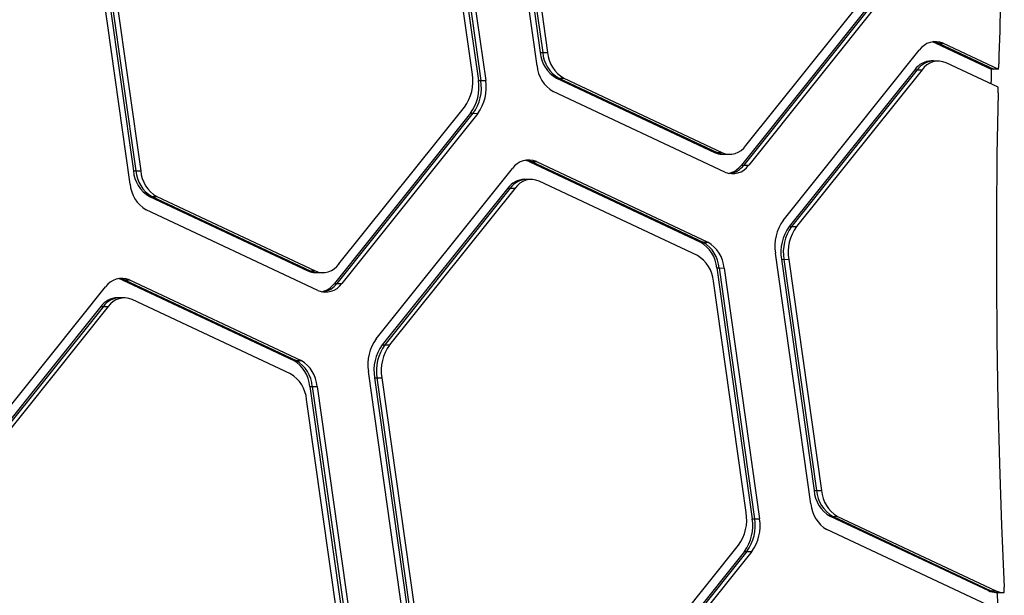
# Model space of a CAD drawing. Units: millimetres. Extents: x 50805 to 61733, y 84510 to 99762.
# Drawn here: x 57114 to 57399, y 89967 to 90134 of the extents above; entities that cross this region are included whole.
import ezdxf

# ---------------------------------------------------------------- set-up
doc = ezdxf.new("R2010")
doc.units = ezdxf.units.MM
doc.header["$LTSCALE"] = 500

msp = doc.modelspace()

# ---------------------------------------------------------------- linework, layer by layer
at = {"color": 7, "linetype": 'Continuous', "lineweight": 25}
for p, q in [((57263.6, 90121.05), (57253.32, 90193.75)), ((57255.07, 90191.95), (57264.55, 90124.91)), ((57255.78, 90191.95), (57265.25, 90124.9)), ((57257.19, 90191.93), (57266.67, 90124.89)), ((57236.34, 90189.44), (57246.62, 90116.75)), ((57237.04, 90189.44), (57247.32, 90116.74)), ((57238.46, 90189.42), (57248.74, 90116.73)), ((57244.87, 90118.54), (57235.39, 90185.59)), ((57145.72, 90086.74), (57135.44, 90159.43)), ((57137.18, 90157.63), (57146.66, 90090.59)), ((57137.89, 90157.63), (57147.37, 90090.59)), ((57139.3, 90157.62), (57148.78, 90090.57)), ((57324.12, 90097.88), (57360.49, 90143.37)), ((57362.23, 90141.57), (57322.8, 90092.25)), ((57362.94, 90141.57), (57323.5, 90092.24)), ((57364.35, 90141.55), (57324.92, 90092.23)), ((57334.92, 90076.21), (57374.36, 90125.54)), ((57379.17, 90127.57), (57395.21, 90120.03)), ((57379.17, 90127.57), (57381.29, 90127.55)), ((57379.88, 90127.57), (57395.92, 90120.03)), ((57381.29, 90127.55), (57397.33, 90120.01)), ((57264.55, 90124.91), (57266.67, 90124.89)), ((57373.04, 90119.9), (57336.67, 90074.41)), ((57373.74, 90119.89), (57337.37, 90074.41)), ((57375.16, 90119.88), (57338.79, 90074.39)), ((57373.04, 90119.9), (57375.16, 90119.88)), ((57378.5, 90122.42), (57377.79, 90122.43)), ((57379.91, 90122.41), (57377.79, 90122.43)), ((57397.21, 90114.79), (57382.09, 90121.9)), ((57395.92, 90120.03), (57395.21, 90120.03)), ((57397.33, 90120.01), (57395.21, 90120.03)), ((57397.33, 90120.01), (57397.34, 90120.13)), ((57269.21, 90117.44), (57315.06, 90095.88)), ((57269.21, 90117.44), (57271.34, 90117.42)), ((57269.92, 90117.43), (57315.77, 90095.88)), ((57271.34, 90117.42), (57317.18, 90095.86)), ((57246.62, 90116.75), (57248.74, 90116.73)), ((57397.21, 90114.67), (57397.21, 90114.79)), ((57317.98, 90090.21), (57268.27, 90113.58)), ((57206.23, 90063.57), (57242.6, 90109.05)), ((57244.35, 90107.25), (57204.91, 90057.93)), ((57245.05, 90107.25), (57205.62, 90057.92)), ((57246.47, 90107.24), (57207.03, 90057.91)), ((57244.35, 90107.25), (57246.47, 90107.24)), ((57315.06, 90095.88), (57317.18, 90095.86)), ((57317.24, 90095.37), (57317.95, 90095.37)), ((57317.24, 90095.37), (57319.36, 90095.36)), ((57261.29, 90093.26), (57311, 90069.88)), ((57261.29, 90093.26), (57263.41, 90093.24)), ((57261.99, 90093.25), (57311.71, 90069.88)), ((57263.41, 90093.24), (57313.12, 90069.86)), ((57322.8, 90092.25), (57324.92, 90092.23)), ((57146.66, 90090.59), (57148.78, 90090.57)), ((57217.04, 90041.89), (57256.47, 90091.22)), ((57255.15, 90085.58), (57218.78, 90040.09)), ((57255.86, 90085.58), (57219.49, 90040.09)), ((57255.15, 90085.58), (57257.27, 90085.56)), ((57260.61, 90088.1), (57259.9, 90088.11)), ((57262.03, 90088.09), (57259.9, 90088.11)), ((57310.05, 90066.03), (57264.21, 90087.58)), ((57151.33, 90083.12), (57197.18, 90061.57)), ((57151.33, 90083.12), (57153.45, 90083.1)), ((57152.04, 90083.11), (57197.88, 90061.56)), ((57153.45, 90083.1), (57199.3, 90061.55)), ((57257.27, 90085.56), (57220.9, 90040.08)), ((57200.1, 90055.89), (57150.38, 90079.26)), ((57336.67, 90074.41), (57338.79, 90074.39)), ((57311, 90069.88), (57313.12, 90069.86)), ((57342.93, 89994.02), (57332.65, 90066.72)), ((57334.4, 90064.92), (57343.88, 89997.88)), ((57334.4, 90064.92), (57336.52, 90064.9)), ((57335.11, 90064.91), (57344.58, 89997.87)), ((57336.52, 90064.9), (57346, 89997.86)), ((57197.18, 90061.57), (57199.3, 90061.55)), ((57199.36, 90061.06), (57200.07, 90061.05)), ((57199.36, 90061.06), (57201.48, 90061.04)), ((57315.67, 90062.41), (57325.95, 89989.71)), ((57315.67, 90062.41), (57317.79, 90062.39)), ((57316.37, 90062.4), (57326.65, 89989.71)), ((57317.79, 90062.39), (57328.07, 89989.7)), ((57143.4, 90058.94), (57193.12, 90035.57)), ((57143.4, 90058.94), (57145.52, 90058.92)), ((57144.11, 90058.93), (57193.82, 90035.56)), ((57145.52, 90058.92), (57195.24, 90035.55)), ((57204.91, 90057.93), (57207.03, 90057.91)), ((57324.2, 89991.51), (57314.72, 90058.56)), ((57099.15, 90007.58), (57138.59, 90056.9)), ((57142.73, 90053.79), (57142.02, 90053.79)), ((57144.14, 90053.77), (57142.02, 90053.79)), ((57192.17, 90031.71), (57146.32, 90053.26)), ((57137.26, 90051.26), (57100.9, 90005.78)), ((57137.97, 90051.26), (57101.6, 90005.77)), ((57139.39, 90051.25), (57103.02, 90005.76)), ((57137.26, 90051.26), (57139.39, 90051.25)), ((57218.78, 90040.09), (57220.9, 90040.08)), ((57193.12, 90035.57), (57195.24, 90035.55)), ((57225.05, 89959.7), (57214.77, 90032.4)), ((57216.51, 90030.6), (57225.99, 89963.56)), ((57216.51, 90030.6), (57218.63, 90030.58)), ((57217.22, 90030.6), (57226.7, 89963.55)), ((57218.63, 90030.58), (57228.11, 89963.54)), ((57197.78, 90028.09), (57208.06, 89955.4)), ((57197.78, 90028.09), (57199.9, 90028.07)), ((57198.49, 90028.09), (57208.77, 89955.39)), ((57199.9, 90028.07), (57210.18, 89955.38)), ((57206.31, 89957.2), (57196.84, 90024.24)), ((57343.88, 89997.88), (57346, 89997.86)), ((57325.95, 89989.71), (57328.07, 89989.7)), ((57348.54, 89990.41), (57394.39, 89968.85)), ((57348.54, 89990.41), (57350.66, 89990.39)), ((57349.25, 89990.4), (57395.1, 89968.84)), ((57350.66, 89990.39), (57396.51, 89968.83)), ((57397.31, 89963.18), (57347.6, 89986.55)), ((57323.68, 89980.22), (57284.24, 89930.9)), ((57324.38, 89980.22), (57284.95, 89930.89)), ((57285.56, 89936.53), (57321.93, 89982.02)), ((57325.8, 89980.2), (57286.36, 89930.88)), ((57323.68, 89980.22), (57325.8, 89980.2)), ((57394.39, 89968.85), (57396.51, 89968.83)), ((57398.91, 89969.81), (57398.91, 89969.83)), ((57396.57, 89968.34), (57397.28, 89968.34)), ((57396.57, 89968.34), (57398.69, 89968.32)), ((57398.98, 89968.33), (57398.97, 89968.44))]:
    msp.add_line(p, q, dxfattribs=at)
at = {"color": 8, "linetype": 'Continuous', "lineweight": 25}
for p, q in [((57379.17, 90127.57), (57379.88, 90127.57)), ((57264.55, 90124.91), (57265.25, 90124.9)), ((57373.04, 90119.9), (57373.74, 90119.89)), ((57269.21, 90117.44), (57269.92, 90117.43)), ((57246.62, 90116.75), (57247.32, 90116.74)), ((57244.35, 90107.25), (57245.05, 90107.25)), ((57315.06, 90095.88), (57315.77, 90095.88)), ((57261.29, 90093.26), (57261.99, 90093.25)), ((57322.8, 90092.25), (57323.5, 90092.24)), ((57146.66, 90090.59), (57147.37, 90090.59)), ((57255.15, 90085.58), (57255.86, 90085.58)), ((57151.33, 90083.12), (57152.04, 90083.11)), ((57336.67, 90074.41), (57337.37, 90074.41)), ((57311, 90069.88), (57311.71, 90069.88)), ((57334.4, 90064.92), (57335.11, 90064.91)), ((57197.18, 90061.57), (57197.88, 90061.56)), ((57315.67, 90062.41), (57316.37, 90062.4)), ((57143.4, 90058.94), (57144.11, 90058.93)), ((57204.91, 90057.93), (57205.62, 90057.92)), ((57137.26, 90051.26), (57137.97, 90051.26)), ((57218.78, 90040.09), (57219.49, 90040.09)), ((57193.12, 90035.57), (57193.82, 90035.56)), ((57216.51, 90030.6), (57217.22, 90030.6)), ((57197.78, 90028.09), (57198.49, 90028.09)), ((57343.88, 89997.88), (57344.58, 89997.87)), ((57325.95, 89989.71), (57326.65, 89989.71)), ((57348.54, 89990.41), (57349.25, 89990.4)), ((57323.68, 89980.22), (57324.38, 89980.22)), ((57394.39, 89968.85), (57395.1, 89968.84))]:
    msp.add_line(p, q, dxfattribs=at)
at = {"color": 7, "linetype": 'Continuous', "lineweight": 25, "flags": 128}
for points in [[(57397.95, 90140.77), (57397.87, 90138.37), (57397.79, 90135.97), (57397.71, 90133.57), (57397.64, 90131.17), (57397.57, 90128.78), (57397.5, 90126.38), (57397.44, 90123.98), (57397.37, 90121.58)], [(57379.17, 90127.57), (57378.28, 90127.9), (57378.05, 90127.96)], [(57379.88, 90127.57), (57378.98, 90127.9), (57378.4, 90128.02)], [(57395.21, 90120.03), (57395.2, 90119.38), (57395.18, 90118.73), (57395.16, 90118.07), (57395.15, 90117.42), (57395.13, 90116.77), (57395.12, 90116.12), (57395.11, 90115.78)], [(57397.34, 90120.47), (57397.35, 90120.74), (57397.36, 90120.98)], [(57397.34, 90120.13), (57397.34, 90120.3), (57397.34, 90120.47)], [(57397.36, 90120.98), (57397.37, 90121.32), (57397.37, 90121.58)], [(57397.19, 90113.83), (57397.19, 90114.14), (57397.2, 90114.34)], [(57397.2, 90114.34), (57397.2, 90114.55), (57397.21, 90114.67)], [(57397.17, 90113.22), (57396.86, 90095.29), (57396.7, 90077.36), (57396.69, 90059.42), (57396.83, 90041.49), (57397.12, 90023.56), (57397.57, 90005.64), (57398.16, 89987.73), (57398.91, 89969.83)], [(57397.17, 90113.22), (57397.18, 90113.56), (57397.19, 90113.83)], [(57261.29, 90093.26), (57260.39, 90093.58), (57260.16, 90093.64)], [(57261.99, 90093.25), (57261.1, 90093.58), (57260.52, 90093.7)], [(57143.4, 90058.94), (57142.51, 90059.27), (57142.28, 90059.32)], [(57144.11, 90058.93), (57143.21, 90059.26), (57142.63, 90059.38)], [(57398.94, 89969.24), (57398.92, 89969.55), (57398.91, 89969.81)], [(57398.96, 89968.76), (57398.95, 89969.01), (57398.94, 89969.24)], [(57398.97, 89968.44), (57398.97, 89968.6), (57398.96, 89968.76)], [(57396.86, 89968.35), (57396.89, 89967.64), (57396.92, 89966.94), (57396.96, 89966.23), (57396.99, 89965.52), (57397.03, 89964.82), (57397.06, 89964.11), (57397.09, 89963.4), (57397.1, 89963.28)]]:
    msp.add_lwpolyline(points, dxfattribs=at)
at = {"color": 7, "linetype": 'Continuous', "lineweight": 25}
for centre, radius, start, end in [((57379.04, 90122.36), 5.66, 66.5614, 145.9002), ((57274.01, 90125.63), 9.49, 184.3414, 239.6269), ((57274.72, 90125.62), 9.49, 184.3414, 239.6269), ((57276.14, 90125.61), 9.49, 184.3414, 239.6269), ((57273.07, 90121.77), 9.49, 184.3414, 239.6269), ((57377.98, 90116.34), 6.09, 91.7703, 144.2218), ((57378.68, 90116.33), 6.09, 91.7703, 144.2218), ((57379.84, 90116.71), 5.66, 66.5614, 145.9002), ((57232.36, 90116.52), 12.67, 323.9084, 9.2129), ((57234.11, 90114.72), 12.67, 323.9084, 9.2129), ((57234.82, 90114.71), 12.67, 323.9084, 9.2129), ((57236.23, 90114.7), 12.67, 323.9084, 9.2129), ((57319.43, 90101.05), 5.66, 246.5614, 325.9002), ((57317.3, 90100.56), 5.19, 244.4161, 269.3333), ((57318.01, 90100.56), 5.19, 244.4161, 269.3333), ((57261.16, 90088.05), 5.66, 66.5614, 145.9002), ((57320.23, 90095.4), 5.66, 246.5614, 325.9002), ((57317.61, 90096.12), 6.47, 283.3267, 323.2306), ((57318.38, 90096.05), 6.38, 279.6931, 323.3812), ((57156.13, 90091.31), 9.49, 184.3414, 239.6269), ((57156.84, 90091.3), 9.49, 184.3414, 239.6269), ((57158.25, 90091.29), 9.49, 184.3414, 239.6269), ((57155.18, 90087.46), 9.49, 184.3414, 239.6269), ((57260.09, 90082.02), 6.09, 91.7703, 144.2218), ((57260.8, 90082.01), 6.09, 91.7703, 144.2218), ((57261.96, 90082.39), 5.66, 66.5614, 145.9002), ((57345.16, 90068.75), 12.67, 143.9084, 189.2129), ((57346.9, 90066.95), 12.67, 143.9084, 189.2129), ((57347.61, 90066.94), 12.67, 143.9084, 189.2129), ((57349.02, 90066.93), 12.67, 143.9084, 189.2129), ((57306.2, 90061.69), 9.49, 4.3414, 59.6269), ((57306.91, 90061.69), 9.49, 4.3414, 59.6269), ((57308.32, 90061.67), 9.49, 4.3414, 59.6269), ((57305.25, 90057.84), 9.49, 4.3414, 59.6269), ((57201.55, 90066.74), 5.66, 246.5614, 325.9002), ((57199.42, 90066.25), 5.19, 244.4161, 269.3333), ((57200.13, 90066.24), 5.19, 244.4161, 269.3333), ((57143.27, 90053.73), 5.66, 66.5614, 145.9002), ((57202.35, 90061.08), 5.66, 246.5614, 325.9002), ((57199.73, 90061.8), 6.47, 283.3267, 323.2306), ((57200.5, 90061.73), 6.38, 279.7018, 323.3809), ((57142.21, 90047.7), 6.09, 91.7703, 144.2218), ((57142.91, 90047.7), 6.09, 91.7703, 144.2218), ((57144.07, 90048.07), 5.66, 66.5614, 145.9002), ((57227.27, 90034.43), 12.67, 143.9084, 189.2129), ((57229.02, 90032.63), 12.67, 143.9084, 189.2129), ((57229.73, 90032.62), 12.67, 143.9084, 189.2129), ((57231.14, 90032.61), 12.67, 143.9084, 189.2129), ((57188.31, 90027.37), 9.49, 4.3414, 59.6269), ((57189.02, 90027.37), 9.49, 4.3414, 59.6269), ((57190.44, 90027.36), 9.49, 4.3414, 59.6269), ((57187.37, 90023.52), 9.49, 4.3414, 59.6269), ((57353.34, 89998.6), 9.49, 184.3414, 239.6269), ((57354.05, 89998.59), 9.49, 184.3414, 239.6269), ((57355.47, 89998.58), 9.49, 184.3414, 239.6269), ((57311.69, 89989.48), 12.67, 323.9084, 9.2129), ((57352.4, 89994.74), 9.49, 184.3414, 239.6269), ((57313.44, 89987.69), 12.67, 323.9084, 9.2129), ((57314.15, 89987.68), 12.67, 323.9084, 9.2129), ((57315.56, 89987.67), 12.67, 323.9084, 9.2129), ((57396.64, 89973.55), 5.2, 244.451, 269.2984), ((57397.34, 89973.54), 5.2, 244.451, 269.2984), ((57398.75, 89973.51), 5.18, 244.4243, 272.523)]:
    msp.add_arc(centre, radius, start, end, dxfattribs=at)

doc.saveas('drawing.dxf')
